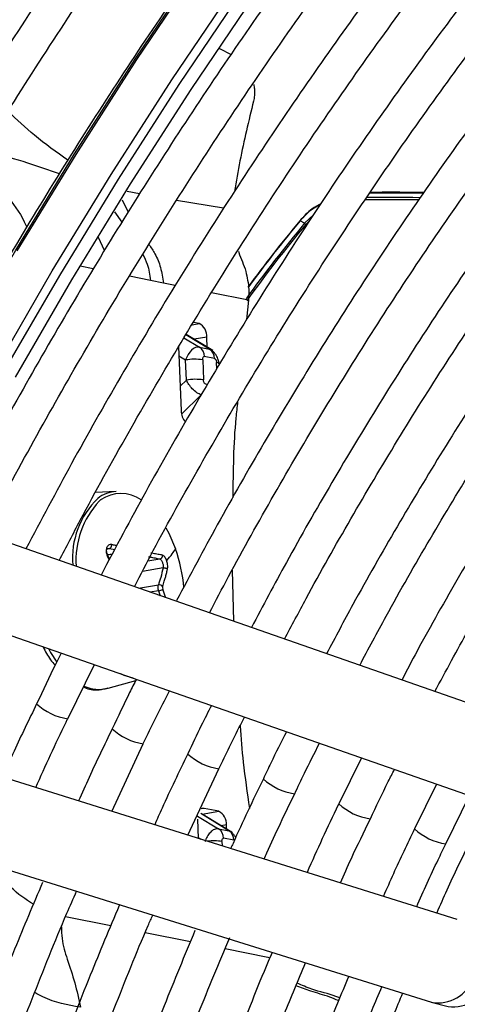
# Model space of a CAD drawing. Units: millimetres. Extents: x 5 to 414, y 3 to 291.
# Drawn here: x 349 to 350, y 134 to 136 of the extents above; entities that cross this region are included whole.
import ezdxf

# ---------------------------------------------------------------- set-up
doc = ezdxf.new("R2010")
doc.units = ezdxf.units.MM

msp = doc.modelspace()

# ---------------------------------------------------------------- linework, layer by layer
at = {"color": 7, "linetype": 'Continuous', "lineweight": 25}
for p, q in [((349.3201, 135.7023), (349.3434, 135.6904)), ((349.6238, 135.4116), (349.7317, 135.4113)), ((349.6145, 135.3979), (349.7222, 135.3978)), ((349.4917, 135.35), (349.5097, 135.3669)), ((349.4829, 135.3551), (349.4819, 135.3548)), ((349.4917, 135.35), (349.4829, 135.3551)), ((349.4943, 135.3477), (349.4917, 135.35)), ((349.4943, 135.3477), (349.5017, 135.3548)), ((349.2066, 135.2293), (349.1808, 135.2345)), ((349.3793, 135.2165), (349.3787, 135.1946)), ((349.3787, 135.1946), (349.3745, 135.1558)), ((349.2788, 135.1476), (349.2674, 135.15)), ((349.3061, 135.093), (349.2525, 135.1257)), ((349.2953, 135.0996), (349.2945, 135.1201)), ((349.2371, 135.1006), (349.2422, 134.972)), ((349.2792, 135.1001), (349.2999, 135.0959)), ((349.253, 135.0336), (349.2514, 135.0742)), ((349.2859, 135.0745), (349.2875, 135.0339)), ((349.31, 135.0768), (349.2892, 135.081)), ((349.1113, 134.8089), (349.0696, 134.8067)), ((349.9851, 134.3247), (348.7529, 134.7547)), ((349.094, 134.6813), (349.1036, 134.6829)), ((349.098, 134.6725), (349.0952, 134.6785)), ((349.3453, 134.6501), (349.3483, 134.5469)), ((348.6721, 134.5975), (349.9274, 134.1594)), ((349.0135, 134.3503), (349.0674, 134.4596)), ((349.0949, 134.4119), (349.1508, 134.4275)), ((349.7999, 133.9456), (348.5461, 134.3373)), ((349.1025, 134.1635), (349.166, 134.2999)), ((349.6067, 134.2714), (349.5607, 134.1788)), ((349.2562, 134.1155), (349.3188, 134.2494)), ((349.7578, 134.2186), (349.7138, 134.1282)), ((349.7768, 134.098), (349.8245, 134.1954)), ((348.4729, 134.1768), (349.7477, 133.7786)), ((349.3424, 134.1229), (349.2847, 134.1581)), ((349.3182, 134.1637), (349.2889, 134.1696)), ((349.2752, 134.1479), (349.2768, 134.1091)), ((349.3342, 134.1279), (349.3338, 134.1361)), ((349.3181, 134.1284), (349.3388, 134.1243)), ((349.3489, 134.1052), (349.3281, 134.1093)), ((349.7473, 133.7787), (349.7816, 133.7702))]:
    msp.add_line(p, q, dxfattribs=at)
at = {"color": 8, "linetype": 'Continuous', "lineweight": 25}
for p, q in [((349.1587, 135.4092), (349.1337, 135.4137)), ((349.1234, 135.3971), (349.1355, 135.372)), ((349.3281, 135.3803), (349.2332, 135.3961)), ((349.1081, 135.3727), (349.123, 135.3519)), ((349.0878, 135.2952), (349.0757, 135.321)), ((349.065, 135.2579), (349.0386, 135.2632)), ((349.1808, 135.2345), (349.1383, 135.2431)), ((349.2304, 135.2245), (349.2066, 135.2293)), ((349.3787, 135.1946), (349.304, 135.2097)), ((349.2645, 135.1453), (349.2788, 135.1476)), ((349.2482, 135.1187), (349.2792, 135.1001)), ((349.2999, 135.0959), (349.2521, 135.1251)), ((349.2945, 135.1201), (349.2686, 135.1158)), ((349.2999, 135.0959), (349.3032, 135.0939)), ((349.2378, 135.0823), (349.2514, 135.0742)), ((349.3144, 135.0561), (349.3139, 135.0688)), ((349.253, 135.0336), (349.2403, 135.0212)), ((349.2915, 135.0259), (349.2958, 135.0251)), ((349.2431, 134.965), (349.2831, 135.0038)), ((349.0769, 134.7893), (349.0791, 134.7911)), ((349.0978, 134.694), (349.0928, 134.6932)), ((349.0978, 134.694), (349.1084, 134.6917)), ((349.0938, 134.6816), (349.1038, 134.6833)), ((349.0941, 134.6769), (349.0971, 134.6708)), ((349.1752, 134.6688), (349.1997, 134.6728)), ((349.2061, 134.6546), (349.1642, 134.6477)), ((349.1566, 134.6138), (349.1965, 134.6204)), ((349.197, 134.6085), (349.1798, 134.6057)), ((349.197, 134.6085), (349.2001, 134.5986)), ((349.2754, 134.1541), (349.3181, 134.1284)), ((349.3388, 134.1243), (349.2819, 134.159)), ((349.2889, 134.1696), (349.2829, 134.1686)), ((349.2846, 134.1581), (349.3182, 134.1637)), ((349.3338, 134.1361), (349.3235, 134.1344)), ((349.2767, 134.1106), (349.2821, 134.1074)), ((349.3248, 134.1028), (349.3252, 134.0939)), ((349.0092, 133.9514), (349.1005, 133.933)), ((349.1701, 133.919), (349.2611, 133.9007)), ((349.331, 133.8866), (349.4172, 133.8692)), ((349.4172, 133.8692), (349.4216, 133.8683))]:
    msp.add_line(p, q, dxfattribs=at)
at = {"color": 8, "linetype": 'Continuous', "lineweight": 25, "flags": 128}
for points in [[(348.9117, 135.2945), (349.0303, 135.4889), (349.1532, 135.6803), (349.2799, 135.8684), (349.4104, 136.0529), (349.5444, 136.2336), (349.6818, 136.4102), (349.8223, 136.5824), (349.9657, 136.75), (350.1119, 136.9127), (350.2606, 137.0703), (350.4116, 137.2225), (350.5646, 137.3692), (350.7194, 137.5101), (350.8759, 137.6449), (351.0337, 137.7736), (351.1927, 137.8959), (351.3526, 138.0116), (351.5131, 138.1205), (351.6741, 138.2225), (351.8352, 138.3175), (351.9202, 138.3647)], [(348.868, 135.0566), (348.9824, 135.2537), (349.1011, 135.4481), (349.2239, 135.6394), (349.3506, 135.8275), (349.4811, 136.0121), (349.6151, 136.1928), (349.7525, 136.3694), (349.893, 136.5416), (350.0364, 136.7092), (350.1826, 136.8719), (350.3313, 137.0295), (350.4823, 137.1817), (350.6353, 137.3284), (350.7902, 137.4693), (350.9466, 137.6041), (351.1044, 137.7328), (351.2634, 137.8551), (351.4233, 137.9707), (351.5838, 138.0797), (351.7448, 138.1817), (351.9059, 138.2767), (351.9909, 138.3239)], [(349.3186, 135.0665), (349.3186, 135.0667), (349.3179, 135.0675), (349.3163, 135.0682), (349.3139, 135.0688)], [(349.2117, 134.7354), (349.2175, 134.7246), (349.231, 134.6929)], [(348.9745, 134.492), (348.9788, 134.4842), (348.9912, 134.4647)]]:
    msp.add_lwpolyline(points, dxfattribs=at)
at = {"color": 7, "linetype": 'Continuous', "lineweight": 25, "flags": 128}
for points in [[(348.4796, 134.4957), (348.5799, 134.6988), (348.685, 134.9), (348.7948, 135.0991), (348.9089, 135.2957), (349.0274, 135.4897), (349.1499, 135.6807), (349.2764, 135.8684), (349.4066, 136.0525), (349.5403, 136.2328), (349.6774, 136.4091), (349.8176, 136.5809), (349.9608, 136.7481), (350.1066, 136.9105), (350.255, 137.0678), (350.4056, 137.2197), (350.5584, 137.3661), (350.7129, 137.5066), (350.869, 137.6412), (351.0265, 137.7696), (351.1851, 137.8916), (351.3447, 138.0071), (351.5049, 138.1158), (351.5053, 138.116)], [(348.8831, 135.048), (348.9973, 135.2447), (349.1157, 135.4387), (349.2383, 135.6297), (349.3648, 135.8174), (349.495, 136.0015), (349.6287, 136.1818), (349.7658, 136.358), (349.906, 136.5299), (350.0492, 136.6971), (350.195, 136.8595), (350.3434, 137.0168), (350.494, 137.1687), (350.6467, 137.315), (350.8013, 137.4556)], [(348.908, 135.0393), (349.0221, 135.2356), (349.1405, 135.4292), (349.263, 135.6198), (349.3894, 135.8071), (349.5196, 135.9908), (349.6533, 136.1706), (349.7904, 136.3463), (349.9306, 136.5176), (350.0737, 136.6842), (350.2196, 136.846), (350.3679, 137.0026), (350.5185, 137.1538), (350.6712, 137.2994), (350.8257, 137.4391)], [(349.1454, 134.4323), (349.1275, 134.4377), (349.1207, 134.441)], [(349.2889, 134.1696), (349.286, 134.1697), (349.2858, 134.1696)]]:
    msp.add_lwpolyline(points, dxfattribs=at)
at = {"color": 7, "linetype": 'Continuous', "lineweight": 25}
for centre, radius, start, end in [((356.8486, 130.6006), 9.7037, 137.11651, 152.89393), ((356.7952, 130.6333), 9.6196, 137.01154, 152.92865), ((349.6625, 126.3519), 9.0498, 89.61255, 90.28992), ((351.5671, 133.6176), 2.7034, 140.1476, 144.2374), ((351.5732, 133.6128), 2.7078, 140.1539, 144.2786), ((351.5498, 133.6286), 2.6937, 140.1456, 143.7566), ((351.5541, 133.6261), 2.698, 140.1457, 143.7757), ((349.2661, 135.1222), 0.0284, 355.6587, 63.5009), ((349.2663, 135.0811), 0.023, 359.7078, 55.712), ((349.287, 135.0769), 0.023, 359.7078, 55.712), ((349.2697, 134.9609), 0.1147, 81.8825, 99.1969), ((349.2713, 134.9204), 0.1147, 81.8825, 99.1969), ((349.2786, 134.9723), 0.0363, 180.4033, 220.567), ((349.19, 134.6743), 0.167, 133.8181, 184.8341), ((349.2075, 134.6689), 0.1776, 137.3221, 183.5666), ((349.1276, 134.7296), 0.0784, 127.5027, 128.2687), ((348.928, 134.5859), 0.3214, 5.183, 19.4458), ((349.1981, 134.6114), 0.00913, 39.891, 99.7789), ((349.1952, 134.6247), 0.0162, 276.1679, 308.2531), ((349.3055, 134.1383), 0.0284, 355.6587, 63.5009), ((349.3052, 134.1095), 0.023, 359.7078, 55.712), ((349.3259, 134.1053), 0.023, 359.7078, 55.712)]:
    msp.add_arc(centre, radius, start, end, dxfattribs=at)
at = {"color": 8, "linetype": 'Continuous', "lineweight": 25}
for centre, radius, start, end in [((349.1153, 134.7432), 0.0659, 93.5405, 128.4241), ((349.121, 134.7347), 0.0703, 54.3891, 125.6941), ((349.0769, 134.4829), 0.0733, 245.2851, 284.1986), ((349.0298, 134.465), 0.1158, 226.7004, 261.87), ((349.1825, 134.4148), 0.1161, 226.7335, 261.8181), ((349.3349, 134.364), 0.1157, 226.6974, 261.9174), ((349.4873, 134.3134), 0.1155, 226.7268, 261.9885), ((349.6402, 134.2638), 0.1163, 226.9121, 261.9236), ((349.7925, 134.2123), 0.1153, 226.6603, 262.0097), ((349.3088, 133.9902), 0.1138, 81.8918, 96.6376), ((349.7614, 133.8523), 0.075, 259.5218, 340.6638), ((349.7926, 133.851), 0.0816, 262.2954, 336.4977)]:
    msp.add_arc(centre, radius, start, end, dxfattribs=at)
at = {"color": 7, "linetype": 'Continuous', "lineweight": 25}
for centre, major_axis, ratio, start_param, end_param in [((349.2693, 135.0703), (0.0118, 0.0292), 0.57712, 0.110816, 1.672115), ((349.2074, 134.614), (-0.00073, 0.00497), 0.50777, 0.795831, 1.926967), ((349.3289, 134.0945), (0.0119, 0.0292), 0.595485, 5.923249, 6.187106)]:
    msp.add_ellipse(centre, major_axis=major_axis, ratio=ratio, start_param=start_param, end_param=end_param, dxfattribs=at)
at = {"color": 8, "linetype": 'Continuous', "lineweight": 25}
msp.add_ellipse((349.3289, 134.0945), major_axis=(0.0119, 0.0292), ratio=0.595485, start_param=6.187106, end_param=6.393194, dxfattribs=at)
at = {"color": 7, "linetype": 'Continuous', "lineweight": 25}
for points, knots in [([(349.8013, 137.1677), (349.7845, 137.15), (349.7208, 137.0833), (349.6125, 136.9626), (349.4767, 136.806), (349.3437, 136.6449), (349.2135, 136.4799), (349.0862, 136.3111), (348.9621, 136.1387), (348.8413, 135.963), (348.724, 135.7843), (348.6103, 135.6027), (348.5003, 135.4186), (348.3946, 135.2321), (348.3164, 135.0891), (348.2749, 135.0079), (348.2659, 134.9901)], [0, 0, 0, 0, 0.02849, 0.107621, 0.186748, 0.265873, 0.344994, 0.424114, 0.503231, 0.582347, 0.661462, 0.740576, 0.819689, 0.898802, 0.977916, 1, 1, 1, 1]), ([(348.3265, 134.9552), (348.3335, 134.9689), (348.3726, 135.0457), (348.448, 135.1841), (348.5528, 135.3697), (348.6619, 135.5529), (348.7747, 135.7336), (348.8911, 135.9115), (349.0109, 136.0864), (349.1341, 136.2579), (349.2603, 136.426), (349.3896, 136.5902), (349.5215, 136.7506), (349.6562, 136.9064), (349.7703, 137.0337), (349.8402, 137.1071), (349.8637, 137.1317)], [0, 0, 0, 0, 0.017064, 0.095674, 0.174285, 0.252896, 0.331507, 0.410117, 0.488726, 0.567333, 0.645939, 0.724542, 0.803143, 0.881741, 0.960335, 1, 1, 1, 1]), ([(349.9604, 137.0759), (349.9436, 137.0582), (349.8799, 136.9914), (349.7716, 136.8708), (349.6358, 136.7142), (349.5028, 136.5531), (349.3726, 136.388), (349.2453, 136.2192), (349.1212, 136.0469), (349.0004, 135.8712), (348.8831, 135.6925), (348.7694, 135.5109), (348.6594, 135.3268), (348.5537, 135.1402), (348.4755, 134.9973), (348.434, 134.916), (348.425, 134.8983)], [0, 0, 0, 0, 0.02849, 0.107621, 0.186748, 0.265873, 0.344994, 0.424114, 0.503231, 0.582347, 0.661462, 0.740576, 0.819689, 0.898802, 0.977916, 1, 1, 1, 1]), ([(348.4858, 134.8637), (348.4927, 134.8773), (348.5318, 134.954), (348.6071, 135.0922), (348.7119, 135.2779), (348.821, 135.4611), (348.9338, 135.6418), (349.0502, 135.8197), (349.17, 135.9945), (349.2932, 136.1661), (349.4194, 136.3341), (349.5487, 136.4984), (349.6806, 136.6587), (349.8153, 136.8146), (349.9294, 136.9418), (349.9993, 137.0152), (350.0228, 137.0399)], [0, 0, 0, 0, 0.0168952, 0.0955191, 0.1741435, 0.252768, 0.3313923, 0.4100158, 0.4886383, 0.5672592, 0.6458783, 0.7244951, 0.8031093, 0.8817206, 0.9603285, 1, 1, 1, 1]), ([(350.2064, 136.7637), (350.1934, 136.7501), (350.1352, 136.6897), (350.034, 136.5777), (349.9033, 136.4279), (349.7753, 136.2734), (349.6501, 136.115), (349.5279, 135.9528), (349.4088, 135.7871), (349.293, 135.6182), (349.1807, 135.4461), (349.072, 135.2713), (348.9673, 135.0939), (348.8687, 134.9189), (348.8071, 134.8021), (348.7776, 134.7461)], [0, 0, 0, 0, 0.023692, 0.10558, 0.187464, 0.269345, 0.351222, 0.433097, 0.51497, 0.59684, 0.67871, 0.760578, 0.842446, 0.924314, 1, 1, 1, 1]), ([(348.8448, 134.7226), (348.8618, 134.7554), (348.9102, 134.8487), (348.9945, 135.0004), (349.0973, 135.1775), (349.204, 135.352), (349.3145, 135.5239), (349.4284, 135.6928), (349.5457, 135.8585), (349.6661, 136.0208), (349.7896, 136.1793), (349.9158, 136.334), (350.0447, 136.4843), (350.1529, 136.6056), (350.2189, 136.675), (350.2403, 136.6974)], [0, 0, 0, 0, 0.045166, 0.128354, 0.211541, 0.294729, 0.377916, 0.461102, 0.544286, 0.627468, 0.710648, 0.793824, 0.876997, 0.960166, 1, 1, 1, 1]), ([(350.2863, 136.6073), (350.247, 136.5655), (350.1641, 136.4772), (350.0402, 136.3367), (349.9143, 136.1874), (349.7912, 136.0338), (349.6709, 135.8765), (349.5538, 135.7156), (349.44, 135.5513), (349.3296, 135.384), (349.2228, 135.2137), (349.1199, 135.0409), (349.0214, 134.8675), (348.9596, 134.7507), (348.9291, 134.6932)], [0, 0, 0, 0, 0.075659, 0.159912, 0.244161, 0.328406, 0.412648, 0.496887, 0.581124, 0.665359, 0.749593, 0.833827, 0.91806, 1, 1, 1, 1]), ([(348.9964, 134.6697), (349.0105, 134.6968), (349.0551, 134.783), (349.1349, 134.9262), (349.2352, 135.099), (349.3396, 135.2693), (349.4477, 135.4369), (349.5592, 135.6015), (349.6741, 135.7629), (349.7921, 135.9207), (349.9131, 136.0748), (350.0368, 136.2251), (350.1632, 136.3707), (350.2578, 136.476), (350.3108, 136.5312), (350.3202, 136.5409)], [0, 0, 0, 0, 0.039407, 0.125075, 0.210743, 0.296411, 0.382079, 0.467745, 0.55341, 0.639072, 0.724731, 0.810386, 0.896038, 0.981685, 1, 1, 1, 1]), ([(350.3665, 136.4502), (350.3431, 136.4257), (350.2768, 136.3562), (350.1701, 136.2367), (350.0465, 136.0924), (349.9257, 135.9437), (349.8077, 135.7912), (349.6927, 135.635), (349.581, 135.4755), (349.4728, 135.3127), (349.3681, 135.1471), (349.2673, 134.9788), (349.1709, 134.81), (349.1105, 134.6963), (349.0807, 134.6403)], [0, 0, 0, 0, 0.047471, 0.134307, 0.221137, 0.307964, 0.394787, 0.481607, 0.568425, 0.65524, 0.742054, 0.828867, 0.91568, 1, 1, 1, 1]), ([(349.6613, 136.388), (349.6509, 136.3753), (349.5972, 136.3096), (349.5029, 136.187), (349.3786, 136.0202), (349.2578, 135.8496), (349.1402, 135.6759), (349.0263, 135.4992), (348.916, 135.3198), (348.8096, 135.1378), (348.7126, 134.9642), (348.6532, 134.8505), (348.6262, 134.7989)], [0, 0, 0, 0, 0.026339, 0.136614, 0.246886, 0.357155, 0.467422, 0.577688, 0.687952, 0.798216, 0.90848, 1, 1, 1, 1]), ([(349.148, 134.6168), (349.1606, 134.6411), (349.2032, 134.723), (349.28, 134.8605), (349.3781, 135.0288), (349.4803, 135.1945), (349.586, 135.3576), (349.6953, 135.5176), (349.8078, 135.6743), (349.9235, 135.8275), (350.0421, 135.9769), (350.1634, 136.1222), (350.2825, 136.2584), (350.3621, 136.3437), (350.3996, 136.3838)], [0, 0, 0, 0, 0.037437, 0.125853, 0.21427, 0.302687, 0.391102, 0.479517, 0.567929, 0.656338, 0.744744, 0.833146, 0.921543, 1, 1, 1, 1]), ([(350.4461, 136.2934), (350.4363, 136.2832), (350.3845, 136.2296), (350.2929, 136.128), (350.1718, 135.9887), (350.0535, 135.8448), (349.9379, 135.697), (349.8254, 135.5455), (349.7161, 135.3905), (349.6102, 135.2324), (349.5079, 135.0714), (349.4094, 134.9077), (349.3174, 134.7469), (349.2604, 134.6398), (349.2332, 134.5888)], [0, 0, 0, 0, 0.02117, 0.11093, 0.200686, 0.290436, 0.380182, 0.469925, 0.559664, 0.649402, 0.739137, 0.828872, 0.918607, 1, 1, 1, 1]), ([(349.2996, 134.5638), (349.3123, 134.5883), (349.3543, 134.6687), (349.4298, 134.8031), (349.5259, 134.9667), (349.626, 135.1277), (349.7296, 135.2859), (349.8367, 135.441), (349.947, 135.5928), (350.0604, 135.7409), (350.1767, 135.8853), (350.2957, 136.0253), (350.3969, 136.1396), (350.4593, 136.2052), (350.4803, 136.2274)], [0, 0, 0, 0, 0.039949, 0.131312, 0.222675, 0.314038, 0.405399, 0.496759, 0.588116, 0.679469, 0.770819, 0.862164, 0.953504, 1, 1, 1, 1]), ([(350.5263, 136.1374), (350.4869, 136.0953), (350.4072, 136.0101), (350.2901, 135.876), (350.1744, 135.737), (350.0616, 135.5938), (349.9517, 135.447), (349.8451, 135.2966), (349.7418, 135.1431), (349.6421, 134.9866), (349.5462, 134.8274), (349.4599, 134.6767), (349.4076, 134.5782), (349.3842, 134.5343)], [0, 0, 0, 0, 0.090566, 0.183359, 0.276146, 0.368929, 0.461707, 0.554482, 0.647255, 0.740025, 0.832795, 0.925564, 1, 1, 1, 1]), ([(349.4513, 134.5109), (349.4657, 134.5383), (349.5086, 134.62), (349.5846, 134.754), (349.6787, 134.9126), (349.7768, 135.0685), (349.8785, 135.2215), (349.9835, 135.3714), (350.0917, 135.518), (350.203, 135.6607), (350.3169, 135.7997), (350.4337, 135.9339), (350.5156, 136.0251), (350.559, 136.0701), (350.5621, 136.0733)], [0, 0, 0, 0, 0.047631, 0.142152, 0.236673, 0.331194, 0.425714, 0.520231, 0.614745, 0.709255, 0.80376, 0.89826, 0.992753, 1, 1, 1, 1]), ([(350.6065, 135.9803), (350.5764, 135.9486), (350.507, 135.8752), (350.4011, 135.7548), (350.2884, 135.6204), (350.1785, 135.4818), (350.0716, 135.3395), (349.9679, 135.1937), (349.8675, 135.0446), (349.7707, 134.8927), (349.6778, 134.738), (349.5993, 134.6009), (349.5536, 134.5146), (349.5361, 134.4814)], [0, 0, 0, 0, 0.073598, 0.169863, 0.266123, 0.362377, 0.458626, 0.554871, 0.651113, 0.747353, 0.843591, 0.93983, 1, 1, 1, 1]), ([(349.6029, 134.458), (349.6205, 134.4912), (349.6661, 134.5769), (349.7443, 134.713), (349.8367, 134.8663), (349.933, 135.0168), (350.0327, 135.1644), (350.1358, 135.3087), (350.242, 135.4495), (350.3511, 135.5865), (350.463, 135.7193), (350.5585, 135.8277), (350.6175, 135.89), (350.6376, 135.9112)], [0, 0, 0, 0, 0.062069, 0.160653, 0.259237, 0.35782, 0.456401, 0.554979, 0.653553, 0.752122, 0.850686, 0.949243, 1, 1, 1, 1]), ([(350.6865, 135.8235), (350.6633, 135.7991), (350.6019, 135.7347), (350.5048, 135.6249), (350.3953, 135.495), (350.2886, 135.3609), (350.1849, 135.2231), (350.0844, 135.0818), (349.9873, 134.9372), (349.8936, 134.7897), (349.804, 134.6395), (349.7353, 134.519), (349.698, 134.4479), (349.6878, 134.4284)], [0, 0, 0, 0, 0.060913, 0.161066, 0.261211, 0.36135, 0.461484, 0.561613, 0.661738, 0.761861, 0.861983, 0.962104, 1, 1, 1, 1]), ([(349.7545, 134.4051), (349.7769, 134.4468), (349.8268, 134.5392), (349.909, 134.68), (349.9999, 134.8275), (350.0945, 134.9723), (350.1925, 135.1139), (350.2937, 135.2522), (350.398, 135.3869), (350.5051, 135.5175), (350.6123, 135.6417), (350.685, 135.7199), (350.7201, 135.7578)], [0, 0, 0, 0, 0.083961, 0.186465, 0.288969, 0.39147, 0.49397, 0.596465, 0.698955, 0.80144, 0.903917, 1, 1, 1, 1]), ([(349.3891, 135.6298), (349.3896, 135.6269), (349.3909, 135.6194), (349.3908, 135.6077), (349.3893, 135.6), (349.3885, 135.5962)], [0, 0, 0, 0, 0.245189, 0.636256, 1, 1, 1, 1]), ([(349.3885, 135.5962), (349.3788, 135.5565), (349.3643, 135.4972), (349.3537, 135.4346), (349.3502, 135.4139)], [0, 0, 0, 0, 0.668758, 1, 1, 1, 1]), ([(349.7321, 135.4118), (349.7278, 135.4119), (349.6917, 135.4125), (349.6559, 135.4124), (349.6243, 135.4122)], [0, 0, 0, 0, 0.116684, 1, 1, 1, 1]), ([(349.525, 135.3898), (349.5187, 135.3863), (349.5022, 135.3771), (349.4897, 135.3634), (349.4819, 135.3548)], [0, 0, 0, 0, 0.377675, 1, 1, 1, 1]), ([(349.4829, 135.3551), (349.4915, 135.3647), (349.5035, 135.378), (349.5197, 135.3863), (349.5242, 135.3887)], [0, 0, 0, 0, 0.716123, 1, 1, 1, 1]), ([(349.3583, 135.2932), (349.3585, 135.2925), (349.3627, 135.279), (349.3743, 135.2555), (349.3777, 135.2288), (349.3793, 135.2165)], [0, 0, 0, 0, 0.026766, 0.54936, 1, 1, 1, 1]), ([(349.3032, 135.0939), (349.3047, 135.0934), (349.3063, 135.093), (349.307, 135.0911), (349.3071, 135.0909)], [0, 0, 0, 0, 0.88275, 1, 1, 1, 1]), ([(349.3186, 135.0665), (349.3185, 135.0677), (349.3183, 135.0702), (349.3173, 135.0744), (349.3156, 135.079), (349.313, 135.0838), (349.3102, 135.088), (349.308, 135.0901), (349.3071, 135.0909)], [0, 0, 0, 0, 0.150748, 0.311041, 0.482542, 0.667176, 0.866666, 1, 1, 1, 1]), ([(349.2859, 135.0745), (349.2859, 135.0755), (349.286, 135.0775), (349.2868, 135.0797), (349.288, 135.081), (349.2888, 135.081), (349.2892, 135.081)], [0, 0, 0, 0, 0.298957, 0.583748, 0.795585, 1, 1, 1, 1]), ([(349.31, 135.0768), (349.3103, 135.0767), (349.3111, 135.0764), (349.3121, 135.0752), (349.313, 135.0735), (349.3137, 135.0713), (349.3138, 135.0697), (349.3139, 135.0688)], [0, 0, 0, 0, 0.1730516, 0.3508107, 0.5359525, 0.7643728, 1, 1, 1, 1]), ([(349.2831, 135.0038), (349.2802, 135.0049), (349.2745, 135.007), (349.2654, 135.0152), (349.2579, 135.0245), (349.2546, 135.0306), (349.253, 135.0336)], [0, 0, 0, 0, 0.277928, 0.556624, 0.777685, 1, 1, 1, 1]), ([(349.2915, 135.0259), (349.2911, 135.0261), (349.2903, 135.0264), (349.2893, 135.0275), (349.2884, 135.0293), (349.2877, 135.0315), (349.2876, 135.0331), (349.2875, 135.0339)], [0, 0, 0, 0, 0.173051, 0.35081, 0.535952, 0.764373, 1, 1, 1, 1]), ([(349.3564, 134.9902), (349.3552, 134.9792), (349.3479, 134.9167), (349.3473, 134.8508), (349.3468, 134.7964)], [0, 0, 0, 0, 0.175185, 1, 1, 1, 1]), ([(349.1022, 134.7017), (349.1011, 134.7018), (349.0988, 134.702), (349.0958, 134.7007), (349.0934, 134.6982), (349.0918, 134.6948), (349.091, 134.6907), (349.0911, 134.6861), (349.0921, 134.6813), (349.0934, 134.6784), (349.0941, 134.6769)], [0, 0, 0, 0, 0.129439, 0.2553286, 0.3821841, 0.5026111, 0.6231876, 0.7486314, 0.874755, 1, 1, 1, 1]), ([(349.0952, 134.6785), (349.0945, 134.68), (349.0931, 134.683), (349.092, 134.687), (349.0918, 134.6905), (349.0925, 134.692), (349.0929, 134.6927)], [0, 0, 0, 0, 0.273553, 0.526244, 0.76582, 1, 1, 1, 1]), ([(349.0929, 134.6926), (349.0931, 134.6928), (349.0938, 134.6936), (349.0955, 134.6942), (349.097, 134.6941), (349.0978, 134.694)], [0, 0, 0, 0, 0.1798084, 0.5624516, 1, 1, 1, 1]), ([(349.0978, 134.694), (349.0984, 134.6942), (349.0993, 134.6946), (349.1004, 134.6956), (349.1011, 134.6967), (349.1017, 134.6979), (349.1021, 134.6992), (349.1023, 134.7005), (349.1022, 134.7013), (349.1022, 134.7017)], [0, 0, 0, 0, 0.2341411, 0.3622564, 0.4942048, 0.6269252, 0.7572492, 0.8823356, 1, 1, 1, 1]), ([(349.2133, 134.6695), (349.2173, 134.6741), (349.2246, 134.6822), (349.229, 134.6896), (349.231, 134.6929)], [0, 0, 0, 0, 0.56057, 1, 1, 1, 1]), ([(349.1763, 134.6771), (349.1791, 134.6766), (349.1837, 134.6759), (349.1898, 134.6748), (349.1949, 134.6738), (349.1981, 134.6731), (349.1997, 134.6728)], [0, 0, 0, 0, 0.340159, 0.560161, 0.780105, 1, 1, 1, 1]), ([(349.2047, 134.6803), (349.2019, 134.6809), (349.1975, 134.6818), (349.1911, 134.6829), (349.1861, 134.6837), (349.1827, 134.6842), (349.1811, 134.6845)], [0, 0, 0, 0, 0.379654, 0.600299, 0.806114, 1, 1, 1, 1]), ([(349.1997, 134.6728), (349.2004, 134.673), (349.2015, 134.6733), (349.2028, 134.6743), (349.2036, 134.6754), (349.2043, 134.6766), (349.2048, 134.6782), (349.2048, 134.6795), (349.2047, 134.6803)], [0, 0, 0, 0, 0.238104, 0.367489, 0.5, 0.632511, 0.761896, 1, 1, 1, 1]), ([(349.1997, 134.6728), (349.2001, 134.6726), (349.201, 134.6722), (349.2023, 134.6706), (349.2036, 134.6685), (349.2047, 134.6659), (349.2056, 134.663), (349.2061, 134.66), (349.2064, 134.6571), (349.2062, 134.6555), (349.2061, 134.6546)], [0, 0, 0, 0, 0.133785, 0.250658, 0.377697, 0.500004, 0.622362, 0.749352, 0.866286, 1, 1, 1, 1]), ([(349.2133, 134.6695), (349.2127, 134.6709), (349.2116, 134.6737), (349.2094, 134.677), (349.2071, 134.6795), (349.2055, 134.68), (349.2047, 134.6803)], [0, 0, 0, 0, 0.2408363, 0.4941018, 0.743436, 1, 1, 1, 1]), ([(349.2149, 134.6518), (349.2151, 134.6532), (349.2156, 134.6561), (349.2153, 134.6624), (349.214, 134.6668), (349.2133, 134.6695)], [0, 0, 0, 0, 0.287674, 0.567391, 1, 1, 1, 1]), ([(349.2061, 134.6546), (349.2046, 134.6483), (349.2017, 134.637), (349.1981, 134.6254), (349.1965, 134.6204)], [0, 0, 0, 0, 0.559817, 1, 1, 1, 1]), ([(349.2051, 134.6172), (349.2062, 134.6208), (349.2082, 134.627), (349.2107, 134.6356), (349.2129, 134.6435), (349.2142, 134.6489), (349.2149, 134.6518)], [0, 0, 0, 0, 0.309427, 0.528941, 0.747346, 1, 1, 1, 1]), ([(349.2061, 134.6546), (349.2069, 134.6548), (349.208, 134.655), (349.2097, 134.6548), (349.211, 134.6545), (349.2123, 134.654), (349.2134, 134.6533), (349.2143, 134.6526), (349.2147, 134.652), (349.2149, 134.6518)], [0, 0, 0, 0, 0.234141, 0.362257, 0.494205, 0.626925, 0.757249, 0.882336, 1, 1, 1, 1]), ([(349.197, 134.6085), (349.1966, 134.6095), (349.196, 134.6115), (349.1957, 134.6147), (349.1958, 134.6178), (349.1963, 134.6195), (349.1965, 134.6204)], [0, 0, 0, 0, 0.250012, 0.499999, 0.749987, 1, 1, 1, 1]), ([(348.9634, 134.4958), (348.9683, 134.4866), (348.9756, 134.4725), (348.9849, 134.4619), (348.9881, 134.4583)], [0, 0, 0, 0, 0.65798, 1, 1, 1, 1]), ([(349.0005, 134.4828), (348.9968, 134.4755), (348.9795, 134.4417), (348.9634, 134.4073), (348.9508, 134.3804)], [0, 0, 0, 0, 0.215552, 1, 1, 1, 1]), ([(349.0453, 134.4147), (349.0471, 134.4138), (349.0574, 134.409), (349.0748, 134.4075), (349.0892, 134.4112), (349.095, 134.4127)], [0, 0, 0, 0, 0.115492, 0.639452, 1, 1, 1, 1]), ([(349.1521, 134.43), (349.1475, 134.4211), (349.1306, 134.388), (349.1149, 134.3545), (349.1034, 134.33)], [0, 0, 0, 0, 0.268531, 1, 1, 1, 1]), ([(349.166, 134.2999), (349.166, 134.3), (349.1828, 134.3359), (349.2009, 134.3713), (349.2189, 134.4067)], [0, 0, 0, 0, 0.002902, 1, 1, 1, 1]), ([(348.9508, 134.3804), (348.9353, 134.3487), (348.9114, 134.2997), (348.8894, 134.2502), (348.8816, 134.2327)], [0, 0, 0, 0, 0.64762, 1, 1, 1, 1]), ([(349.3036, 134.3771), (349.2967, 134.3637), (349.2802, 134.3314), (349.2649, 134.2987), (349.256, 134.2796)], [0, 0, 0, 0, 0.416403, 1, 1, 1, 1]), ([(349.3188, 134.2494), (349.3214, 134.2548), (349.3377, 134.2899), (349.3554, 134.3246), (349.3704, 134.3538)], [0, 0, 0, 0, 0.156545, 1, 1, 1, 1]), ([(348.9488, 134.2115), (348.9687, 134.2557), (348.9896, 134.3021), (349.0123, 134.348), (349.0135, 134.3503)], [0, 0, 0, 0, 0.950851, 1, 1, 1, 1]), ([(349.3615, 134.3359), (349.3633, 134.3115), (349.3674, 134.2561), (349.3758, 134.2006), (349.3804, 134.1696)], [0, 0, 0, 0, 0.4402332, 1, 1, 1, 1]), ([(349.1034, 134.33), (349.0875, 134.2974), (349.064, 134.2491), (349.0423, 134.2003), (349.0353, 134.1845)], [0, 0, 0, 0, 0.675387, 1, 1, 1, 1]), ([(349.4552, 134.3242), (349.4444, 134.3032), (349.4283, 134.2717), (349.4134, 134.2398), (349.4085, 134.2292)], [0, 0, 0, 0, 0.6664221, 1, 1, 1, 1]), ([(349.4716, 134.1988), (349.4781, 134.2127), (349.4941, 134.247), (349.5115, 134.2808), (349.5218, 134.301)], [0, 0, 0, 0, 0.404663, 1, 1, 1, 1]), ([(349.256, 134.2796), (349.2382, 134.2431), (349.2151, 134.1956), (349.1939, 134.1476), (349.189, 134.1365)], [0, 0, 0, 0, 0.76763, 1, 1, 1, 1]), ([(349.6244, 134.1484), (349.6362, 134.1736), (349.6518, 134.2071), (349.6689, 134.2401), (349.6731, 134.2482)], [0, 0, 0, 0, 0.7533429, 1, 1, 1, 1]), ([(349.4085, 134.2292), (349.3874, 134.1859), (349.3648, 134.1392), (349.3441, 134.092), (349.3426, 134.0885)], [0, 0, 0, 0, 0.926568, 1, 1, 1, 1]), ([(349.4099, 134.0675), (349.4117, 134.0715), (349.4311, 134.1156), (349.4523, 134.1592), (349.4716, 134.1988)], [0, 0, 0, 0, 0.092377, 1, 1, 1, 1]), ([(349.5607, 134.1788), (349.5603, 134.178), (349.5376, 134.1323), (349.5169, 134.0859), (349.4965, 134.0404)], [0, 0, 0, 0, 0.017582, 1, 1, 1, 1]), ([(349.564, 134.0193), (349.5713, 134.0357), (349.5904, 134.079), (349.6113, 134.1218), (349.6244, 134.1484)], [0, 0, 0, 0, 0.378251, 1, 1, 1, 1]), ([(349.3181, 134.1284), (349.3153, 134.1284), (349.3097, 134.1283), (349.3011, 134.1216), (349.2944, 134.1126), (349.2916, 134.1059), (349.2903, 134.1025)], [0, 0, 0, 0, 0.2779521, 0.5566443, 0.777694, 1, 1, 1, 1]), ([(349.3526, 134.1105), (349.3524, 134.111), (349.3513, 134.1132), (349.3491, 134.1162), (349.347, 134.1183), (349.3461, 134.1191)], [0, 0, 0, 0, 0.140277, 0.663869, 1, 1, 1, 1]), ([(349.7138, 134.1282), (349.7063, 134.1131), (349.6842, 134.0681), (349.664, 134.0225), (349.6506, 133.9923)], [0, 0, 0, 0, 0.336189, 1, 1, 1, 1]), ([(349.3248, 134.1028), (349.3248, 134.1038), (349.3249, 134.1059), (349.3257, 134.1081), (349.3269, 134.1093), (349.3277, 134.1093), (349.3281, 134.1093)], [0, 0, 0, 0, 0.2989565, 0.5837487, 0.7955854, 1, 1, 1, 1]), ([(349.7179, 133.9713), (349.7319, 134.0029), (349.7508, 134.0454), (349.7715, 134.0873), (349.7768, 134.098)], [0, 0, 0, 0, 0.745523, 1, 1, 1, 1]), ([(349.8248, 134.1018), (349.809, 134.0694), (349.7859, 134.0219), (349.765, 133.9739), (349.7584, 133.9586)], [0, 0, 0, 0, 0.682625, 1, 1, 1, 1]), ([(348.9627, 134.0202), (348.9437, 133.9755), (348.9001, 133.8729), (348.8376, 133.7117), (348.7744, 133.5372), (348.7163, 133.3627), (348.6633, 133.1884), (348.6155, 133.0146), (348.5729, 132.8417), (348.5357, 132.67), (348.5038, 132.4996), (348.4779, 132.3312), (348.4615, 132.2074), (348.4555, 132.1406), (348.4544, 132.1285)], [0, 0, 0, 0, 0.0704124, 0.1613288, 0.2522495, 0.3431751, 0.4341063, 0.5250436, 0.6159877, 0.7069391, 0.7978982, 0.8888653, 0.9798406, 1, 1, 1, 1]), ([(348.5277, 132.1549), (348.531, 132.1861), (348.5401, 132.2718), (348.561, 132.4144), (348.5898, 132.582), (348.6244, 132.7514), (348.6642, 132.9221), (348.7093, 133.0939), (348.7596, 133.2664), (348.815, 133.4394), (348.8754, 133.6125), (348.9411, 133.7854), (348.9932, 133.9155), (349.0248, 133.9876), (349.0313, 134.0024)], [0, 0, 0, 0, 0.05304, 0.145309, 0.237585, 0.329868, 0.422158, 0.514456, 0.60676, 0.699071, 0.791387, 0.883709, 0.976035, 1, 1, 1, 1]), ([(349.1174, 133.9737), (349.0977, 133.9269), (349.0543, 133.8238), (348.9929, 133.6636), (348.9324, 133.4939), (348.8771, 133.3241), (348.8268, 133.1547), (348.7817, 132.9859), (348.742, 132.8181), (348.7076, 132.6515), (348.6788, 132.4864), (348.6565, 132.3343), (348.6464, 132.2383), (348.642, 132.1959)], [0, 0, 0, 0, 0.078373, 0.17246, 0.266552, 0.36065, 0.454755, 0.548866, 0.642985, 0.737113, 0.831249, 0.925395, 1, 1, 1, 1]), ([(348.7153, 132.2222), (348.717, 132.2392), (348.7238, 132.3089), (348.7416, 132.4337), (348.7685, 132.5963), (348.8012, 132.7607), (348.8391, 132.9265), (348.8824, 133.0934), (348.9309, 133.2611), (348.9845, 133.4292), (349.0431, 133.5975), (349.107, 133.7656), (349.1545, 133.8846), (349.182, 133.9473), (349.1851, 133.9543)], [0, 0, 0, 0, 0.0308377, 0.1265048, 0.2221799, 0.3178633, 0.413555, 0.5092546, 0.604962, 0.7006764, 0.7963974, 0.8921243, 0.9878562, 1, 1, 1, 1]), ([(349.2704, 133.9234), (349.2494, 133.8728), (349.2057, 133.7675), (349.1453, 133.6069), (349.0878, 133.442), (349.0356, 133.2772), (348.9885, 133.1129), (348.9466, 132.9493), (348.9101, 132.7867), (348.8788, 132.6255), (348.8535, 132.4661), (348.8372, 132.3453), (348.8311, 132.2785), (348.8297, 132.2633)], [0, 0, 0, 0, 0.090578, 0.188406, 0.286241, 0.384083, 0.481932, 0.579789, 0.677655, 0.775532, 0.873418, 0.971315, 1, 1, 1, 1]), ([(348.9029, 132.2922), (348.9033, 132.2975), (348.9086, 132.3538), (348.9239, 132.4634), (348.9491, 132.6208), (348.9802, 132.7802), (349.0166, 132.941), (349.0583, 133.1029), (349.1052, 133.2656), (349.1572, 133.4288), (349.2144, 133.5921), (349.275, 133.7525), (349.319, 133.858), (349.3404, 133.9093)], [0, 0, 0, 0, 0.01027, 0.109724, 0.209188, 0.308661, 0.408143, 0.507634, 0.607134, 0.706643, 0.806158, 0.905681, 1, 1, 1, 1]), ([(349.4262, 133.879), (349.4235, 133.8728), (349.398, 133.8138), (349.354, 133.7012), (349.2948, 133.5416), (349.2411, 133.3817), (349.1923, 133.2221), (349.1488, 133.0631), (349.1105, 132.905), (349.0776, 132.748), (349.0503, 132.5926), (349.0299, 132.4532), (349.021, 132.3668), (349.0174, 132.3307)], [0, 0, 0, 0, 0.011923, 0.113576, 0.215235, 0.316901, 0.418575, 0.520258, 0.621951, 0.723654, 0.825369, 0.927096, 1, 1, 1, 1]), ([(349.09, 132.3568), (349.0957, 132.4056), (349.1074, 132.5043), (349.1318, 132.6557), (349.1615, 132.81), (349.1966, 132.9657), (349.237, 133.1225), (349.2826, 133.2801), (349.3333, 133.4382), (349.3892, 133.5964), (349.4424, 133.7365), (349.479, 133.8235), (349.4936, 133.858)], [0, 0, 0, 0, 0.101254, 0.205016, 0.30879, 0.412574, 0.516368, 0.620173, 0.723987, 0.827809, 0.931639, 1, 1, 1, 1]), ([(349.5807, 133.8308), (349.573, 133.8127), (349.5436, 133.7435), (349.4974, 133.6223), (349.4423, 133.4678), (349.3925, 133.3133), (349.3477, 133.1591), (349.3082, 133.0057), (349.2741, 132.8533), (349.2452, 132.7023), (349.2225, 132.5531), (349.209, 132.4517), (349.2048, 132.4007), (349.2046, 132.398)], [0, 0, 0, 0, 0.037516, 0.14376, 0.250012, 0.356273, 0.462543, 0.568824, 0.675117, 0.781423, 0.887743, 0.994076, 1, 1, 1, 1]), ([(349.5623, 133.7872), (349.5599, 133.7882), (349.5418, 133.7959), (349.5128, 133.8007), (349.4865, 133.8127), (349.4766, 133.8172)], [0, 0, 0, 0, 0.089506, 0.658484, 1, 1, 1, 1]), ([(349.2778, 132.4243), (349.2828, 132.4674), (349.2934, 132.5587), (349.3162, 132.7009), (349.3449, 132.85), (349.379, 133.0005), (349.4184, 133.1521), (349.463, 133.3046), (349.5127, 133.4574), (349.5677, 133.6103), (349.6128, 133.7279), (349.641, 133.7942), (349.6477, 133.8098)], [0, 0, 0, 0, 0.09698, 0.205616, 0.314264, 0.422925, 0.531597, 0.640281, 0.748976, 0.85768, 0.966393, 1, 1, 1, 1]), ([(349.6893, 133.7969), (349.6771, 133.7673), (349.6446, 133.6882), (349.5971, 133.5591), (349.5465, 133.41), (349.5011, 133.261), (349.4609, 133.1126), (349.4261, 132.9652), (349.3965, 132.8189), (349.3726, 132.6743), (349.3545, 132.5377), (349.3471, 132.4505), (349.3437, 132.4099)], [0, 0, 0, 0, 0.063105, 0.168694, 0.274291, 0.379898, 0.485516, 0.591148, 0.696793, 0.802453, 0.908129, 1, 1, 1, 1])]:
    msp.add_open_spline(points, degree=3, knots=knots, dxfattribs=at)
at = {"color": 8, "linetype": 'Continuous', "lineweight": 25}
for points, knots in [([(349.0137, 135.4772), (348.9908, 135.4934), (348.9486, 135.5233), (348.9107, 135.559), (348.8933, 135.5755)], [0, 0, 0, 0, 0.539502, 1, 1, 1, 1]), ([(348.8553, 135.4943), (348.8548, 135.4909), (348.8537, 135.4845), (348.8547, 135.4705), (348.8644, 135.4416), (348.8913, 135.4035), (348.9186, 135.3705), (348.929, 135.3456), (348.9305, 135.3419)], [0, 0, 0, 0, 0.0517324, 0.1006176, 0.214062, 0.5378636, 0.9316603, 1, 1, 1, 1]), ([(348.9967, 135.4496), (348.9757, 135.4569), (348.9301, 135.473), (348.8816, 135.4868), (348.8553, 135.4943)], [0, 0, 0, 0, 0.459776, 1, 1, 1, 1]), ([(349.1775, 135.3071), (349.1816, 135.301), (349.1912, 135.2869), (349.202, 135.2607), (349.2051, 135.2399), (349.2066, 135.2293)], [0, 0, 0, 0, 0.277325, 0.633337, 1, 1, 1, 1]), ([(349.1652, 135.287), (349.1684, 135.2805), (349.1763, 135.2644), (349.1792, 135.2457), (349.1808, 135.2345)], [0, 0, 0, 0, 0.401266, 1, 1, 1, 1]), ([(349.1125, 134.6994), (349.1117, 134.6996), (349.1084, 134.7004), (349.1049, 134.7011), (349.1022, 134.7017)], [0, 0, 0, 0, 0.237618, 1, 1, 1, 1]), ([(349.2109, 134.5948), (349.2108, 134.5951), (349.2099, 134.5981), (349.208, 134.6038), (349.2062, 134.6093), (349.2053, 134.6119)], [0, 0, 0, 0, 0.036464, 0.534501, 1, 1, 1, 1]), ([(348.9442, 133.9761), (348.9285, 133.9861), (348.9034, 134.0022), (348.8813, 134.0302), (348.8731, 134.0407)], [0, 0, 0, 0, 0.626872, 1, 1, 1, 1]), ([(349.0008, 133.9307), (349.001, 133.9228), (349.0017, 133.8998), (349.013, 133.8626), (349.0286, 133.8184), (349.0355, 133.7849), (349.039, 133.7684)], [0, 0, 0, 0, 0.136582, 0.394095, 0.700627, 1, 1, 1, 1]), ([(349.039, 133.7684), (349.0137, 133.7728), (348.9829, 133.7782), (348.9523, 133.7949), (348.9468, 133.798)], [0, 0, 0, 0, 0.817935, 1, 1, 1, 1]), ([(349.56, 133.7818), (349.5542, 133.7842), (349.5355, 133.7919), (349.5065, 133.7995), (349.4842, 133.8079), (349.4743, 133.8116)], [0, 0, 0, 0, 0.203265, 0.645553, 1, 1, 1, 1])]:
    msp.add_open_spline(points, degree=3, knots=knots, dxfattribs=at)

doc.saveas('drawing.dxf')
